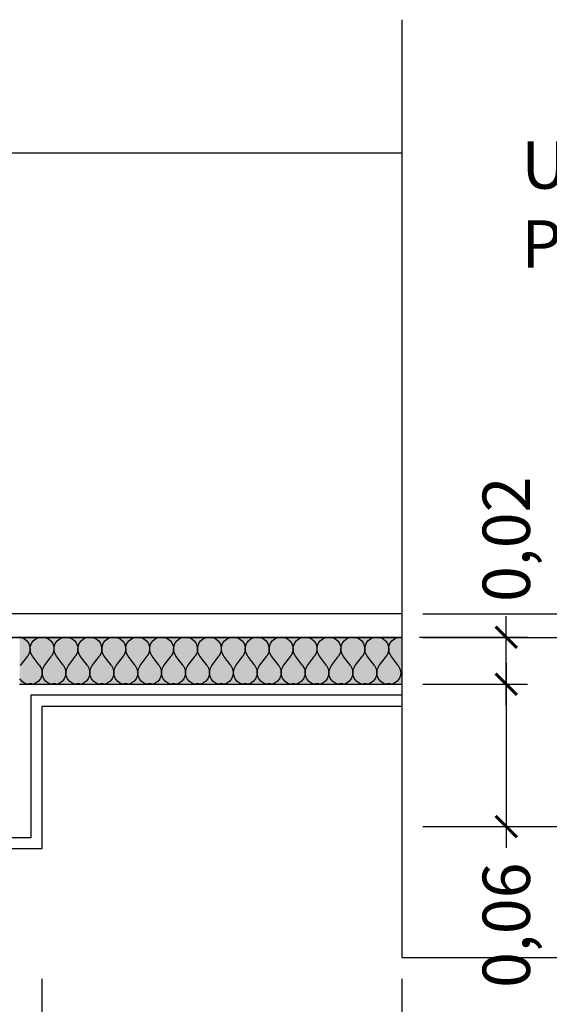
# Model space of a CAD drawing. Units: metres. Extents: x -526 to 344, y -253 to 131.
# Drawn here: x 157 to 157, y 86 to 87 of the extents above; entities that cross this region are included whole.
import ezdxf

# ---------------------------------------------------------------- set-up
doc = ezdxf.new("R2010")
doc.units = ezdxf.units.M
doc.linetypes.add('aab-10-_4f_BASE SOLAR proyecto_LÍNEAS_OCULTASX2', pattern=[3.75, 2.5, -1.25])
for name, color, linetype in [('00_cotas', 150, 'Continuous'), ('00_Seccion', 7, 'Continuous'), ('CARÁTULA LÍNEAS.CARÁTULA', 7, 'Continuous')]:
    doc.layers.add(name, color=color, linetype=linetype)
doc.styles.add('edu', font='calibri.ttf')
doc.styles.get("Standard").update_dxf_attribs({"font": 'arial.ttf'})
doc.dimstyles.new('e 1-10', dxfattribs={"dimtxt": 0.02, "dimasz": 0.009, "dimexe": 0.009, "dimexo": 0.009, "dimgap": 0.006, "dimtad": 0, "dimzin": 0, "dimtxsty": 'edu', "dimblk": 'ARCHTICK', "dimcen": 0.0045, "dimdle": 0.009, "dimclrd": 256, "dimclre": 256, "dimclrt": 256, "dimadec": 0, "dimazin": 0, "dimtfac": 1, "dimtofl": 0, "dimtmove": 0, "dimatfit": 3, "dimfxl": 0, "dimtolj": 1, "dimtzin": 0, "dimlwd": -1, "dimlwe": -1, "dimarcsym": 0})

# ---------------------------------------------------------------- blocks, each defined once
blk = doc.blocks.new('_ArchTick')
at = {"color": 0, "linetype": 'ByBlock', "const_width": 0.15}
blk.add_lwpolyline([(-0.5, -0.5), (0.5, 0.5)], dxfattribs=at)
blk = doc.blocks.new('*D20')
at = {"layer": '00_cotas'}
for p, q in [((156.9381752758509, 86.40215933850155), (156.9381752758509, 86.38584395388624)), ((156.8603605142052, 86.39315933850155), (156.9471752758509, 86.39315933850155)), ((156.9381752758509, 86.30415933850169), (156.9381752758509, 86.32047472311702)), ((156.8603605142052, 86.31315933850169), (156.9471752758509, 86.31315933850169))]:
    blk.add_line(p, q, dxfattribs=at)
at = {"layer": 'Defpoints', "color": 0}
for p in [(156.8513605142052, 86.39315933850155), (156.8513605142052, 86.31315933850169), (156.9381752758509, 86.31315933850169)]:
    blk.add_point(p, dxfattribs=at)
at = {"layer": '00_cotas', "xscale": 0.009, "yscale": 0.009, "zscale": 0.009}
for p, rotation in [((156.9381752758509, 86.39315933850155), 90), ((156.9381752758509, 86.31315933850169), 270)]:
    blk.add_blockref('_ArchTick', p, dxfattribs=dict(at, rotation=rotation))
at = {"layer": '00_cotas', "insert": (156.9381752758509, 86.35315933850164), "char_height": 0.02, "attachment_point": 5, "rotation": 90, "style": 'edu'}
blk.add_mtext('\\A1;0,08', dxfattribs=at)
blk = doc.blocks.new('*D21')
at = {"layer": '00_cotas'}
for p, q in [((156.9381752758509, 86.32215933850168), (156.9381752758509, 86.25779315411545)), ((156.8603605142052, 86.31315933850168), (156.9471752758509, 86.31315933850168)), ((156.8603605142052, 86.25779315411545), (156.9471752758509, 86.25779315411545)), ((156.9381752758509, 86.25779315411545), (156.9381752758509, 86.24879315411545))]:
    blk.add_line(p, q, dxfattribs=at)
at = {"layer": 'Defpoints', "color": 0}
for p in [(156.8513605142052, 86.31315933850168), (156.8513605142052, 86.25779315411545), (156.9381752758509, 86.25779315411545)]:
    blk.add_point(p, dxfattribs=at)
at = {"layer": '00_cotas', "xscale": 0.009, "yscale": 0.009, "zscale": 0.009}
for p, rotation in [((156.9381752758509, 86.31315933850168), 90), ((156.9381752758509, 86.25779315411545), 270)]:
    blk.add_blockref('_ArchTick', p, dxfattribs=dict(at, rotation=rotation))
at = {"layer": '00_cotas', "insert": (156.9381752758509, 86.21608546180777), "char_height": 0.02, "attachment_point": 5, "rotation": 90, "style": 'edu'}
blk.add_mtext('\\A1;0,06', dxfattribs=at)
blk = doc.blocks.new('*D22')
at = {"layer": '00_cotas'}
for p, q in [((157.047299820144, 86.41206484572595), (157.047299820144, 86.3628366922284)), ((156.8603605142052, 86.40306484572595), (157.0562998201439, 86.40306484572595)), ((157.047299820144, 86.24879315411546), (157.047299820144, 86.29802130761303)), ((156.8603605142052, 86.25779315411546), (157.0562998201439, 86.25779315411546))]:
    blk.add_line(p, q, dxfattribs=at)
at = {"layer": 'Defpoints', "color": 0}
for p in [(156.8513605142052, 86.40306484572595), (156.8513605142052, 86.25779315411546), (157.047299820144, 86.25779315411546)]:
    blk.add_point(p, dxfattribs=at)
at = {"layer": '00_cotas', "xscale": 0.009, "yscale": 0.009, "zscale": 0.009}
for p, rotation in [((157.047299820144, 86.40306484572595), 90), ((157.047299820144, 86.25779315411546), 270)]:
    blk.add_blockref('_ArchTick', p, dxfattribs=dict(at, rotation=rotation))
at = {"layer": '00_cotas', "insert": (157.0472998201439, 86.33042899992073), "char_height": 0.02, "attachment_point": 5, "rotation": 90, "style": 'edu'}
blk.add_mtext('\\A1;0,15', dxfattribs=at)
blk = doc.blocks.new('*D103')
at = {"layer": '00_cotas'}
for p, q in [((156.89555597771, 86.39320343281358), (156.89555597771, 86.40220343281358)), ((156.8588707428542, 86.39320343281358), (156.90455597771, 86.39320343281358)), ((156.89555597771, 86.36435439268224), (156.89555597771, 86.39320343281358)), ((156.8603605142052, 86.37335439268224), (156.90455597771, 86.37335439268224))]:
    blk.add_line(p, q, dxfattribs=at)
at = {"layer": 'Defpoints', "color": 0}
for p in [(156.8498707428542, 86.39320343281358), (156.89555597771, 86.39320343281358), (156.8513605142052, 86.37335439268224)]:
    blk.add_point(p, dxfattribs=at)
at = {"layer": '00_cotas', "xscale": 0.009, "yscale": 0.009, "zscale": 0.009}
for p, rotation in [((156.89555597771, 86.39320343281358), 90), ((156.89555597771, 86.37335439268224), 270)]:
    blk.add_blockref('_ArchTick', p, dxfattribs=dict(at, rotation=rotation))
at = {"layer": '00_cotas', "insert": (156.89555597771, 86.43465727896744), "char_height": 0.02, "attachment_point": 5, "rotation": 90, "style": 'edu'}
blk.add_mtext('\\A1;0,02', dxfattribs=at)
blk = doc.blocks.new('*D104')
at = {"layer": '00_cotas'}
for p, q in [((156.89555597771, 86.38235439268225), (156.89555597771, 86.31315933850169)), ((156.8603605142052, 86.37335439268224), (156.90455597771, 86.37335439268224)), ((156.8603605142052, 86.31315933850169), (156.90455597771, 86.31315933850169)), ((156.89555597771, 86.31315933850169), (156.89555597771, 86.30415933850169))]:
    blk.add_line(p, q, dxfattribs=at)
at = {"layer": 'Defpoints', "color": 0}
for p in [(156.8513605142052, 86.37335439268224), (156.8513605142052, 86.31315933850169), (156.89555597771, 86.31315933850169)]:
    blk.add_point(p, dxfattribs=at)
at = {"layer": '00_cotas', "xscale": 0.009, "yscale": 0.009, "zscale": 0.009}
for p, rotation in [((156.89555597771, 86.37335439268224), 90), ((156.89555597771, 86.31315933850169), 270)]:
    blk.add_blockref('_ArchTick', p, dxfattribs=dict(at, rotation=rotation))
at = {"layer": '00_cotas', "insert": (156.89555597771, 86.27145164619401), "char_height": 0.02, "attachment_point": 5, "rotation": 90, "style": 'edu'}
blk.add_mtext('\\A1;0,06', dxfattribs=at)
blk = doc.blocks.new('*D106')
at = {"layer": '00_cotas'}
for p, q in [((156.6993515154803, 86.24879315411545), (156.6993515154803, 86.15749059319593)), ((156.8513605142052, 86.24879315411545), (156.8513605142052, 86.15749059319593)), ((156.6903515154804, 86.16649059319593), (156.7429483225351, 86.16649059319593)), ((156.8603605142052, 86.16649059319593), (156.8077637071505, 86.16649059319593))]:
    blk.add_line(p, q, dxfattribs=at)
at = {"layer": 'Defpoints', "color": 0}
for p in [(156.6993515154803, 86.25779315411545), (156.8513605142052, 86.25779315411545), (156.8513605142052, 86.16649059319593)]:
    blk.add_point(p, dxfattribs=at)
at = {"layer": '00_cotas', "xscale": 0.009, "yscale": 0.009, "zscale": 0.009, "rotation": 180}
blk.add_blockref('_ArchTick', (156.6993515154803, 86.16649059319593), dxfattribs=at)
at = {"layer": '00_cotas', "xscale": 0.009, "yscale": 0.009, "zscale": 0.009}
blk.add_blockref('_ArchTick', (156.8513605142052, 86.16649059319593), dxfattribs=at)
at = {"layer": '00_cotas', "insert": (156.7753560148428, 86.16649059319593), "char_height": 0.02, "attachment_point": 5, "style": 'edu'}
blk.add_mtext('\\A1;0,15', dxfattribs=at)

msp = doc.modelspace()

# ---------------------------------------------------------------- hatches: boundary and pattern name
at = {"linetype": 'Continuous', "lineweight": 20}
msp.add_hatch(color=51, dxfattribs=at).paths.add_polyline_path([(156.6899727163936, 86.3731738966611), (156.8513605142052, 86.37336421643818), (156.8513605142052, 86.3931691622584), (156.6899176990764, 86.3931691622575)])

# ---------------------------------------------------------------- linework, layer by layer
at = {"linetype": 'Continuous'}
for p, q in [((156.8513605142052, 86.40306484572595), (156.1782275573898, 86.40306484572595)), ((156.8513605142052, 86.39315933850247), (156.1782412468851, 86.39315933850247)), ((156.8513605142052, 86.39315933850155), (156.1782412468851, 86.39315933850155)), ((156.5860607223425, 86.39315933850246), (156.8513605142052, 86.39315933850246)), ((156.6906899479045, 86.39315933850247), (156.6919650883606, 86.39259725072472)), ((156.6919650883606, 86.39259725072472), (156.6930380951008, 86.39170810372457)), ((156.6930380951008, 86.39170810372457), (156.693827287328, 86.390559582292)), ((156.693827287328, 86.390559582292), (156.6942725891378, 86.3892391156507)), ((156.6944484333987, 86.3892391156507), (156.6948937352084, 86.390559582292)), ((156.6948937352084, 86.390559582292), (156.6956829274356, 86.39170810372457)), ((156.6956829274356, 86.39170810372457), (156.6967559341759, 86.39259725072472)), ((156.6967559341759, 86.39259725072472), (156.6980310746319, 86.39315933850247)), ((156.6980310746319, 86.39315933850247), (156.6983476531776, 86.39320343281358)), ((156.6980310746319, 86.39315933850247), (156.6983476531776, 86.39320343281358)), ((156.7004749086706, 86.39320343281358), (156.7007914872163, 86.39315933850247)), ((156.7007914872163, 86.39315933850247), (156.7020666276723, 86.39259725072472)), ((156.7020666276723, 86.39259725072472), (156.7031396344126, 86.39170810372457)), ((156.7031396344126, 86.39170810372457), (156.7039288266398, 86.390559582292)), ((156.7039288266398, 86.390559582292), (156.7043741284496, 86.3892391156507)), ((156.7045499727104, 86.3892391156507), (156.7049952745202, 86.390559582292)), ((156.7049952745202, 86.390559582292), (156.7057844667474, 86.39170810372457)), ((156.7057844667474, 86.39170810372457), (156.7068574734876, 86.39259725072472)), ((156.7068574734876, 86.39259725072472), (156.7081326139437, 86.39315933850247)), ((156.7081326139437, 86.39315933850247), (156.7084491924894, 86.39320343281358)), ((156.7105764479824, 86.39320343281358), (156.7108930265281, 86.39315933850247)), ((156.7108930265281, 86.39315933850247), (156.7121681669841, 86.39259725072472)), ((156.7121681669841, 86.39259725072472), (156.7132411737244, 86.39170810372457)), ((156.7132411737244, 86.39170810372457), (156.7140303659516, 86.390559582292)), ((156.7140303659516, 86.390559582292), (156.7144756677613, 86.3892391156507)), ((156.7146515120222, 86.3892391156507), (156.715096813832, 86.390559582292)), ((156.715096813832, 86.390559582292), (156.7158860060592, 86.39170810372457)), ((156.7158860060592, 86.39170810372457), (156.7169590127994, 86.39259725072472)), ((156.7169590127994, 86.39259725072472), (156.7182341532555, 86.39315933850247)), ((156.7182341532555, 86.39315933850247), (156.7185507318011, 86.39320343281358)), ((156.7206779872942, 86.39320343281358), (156.7209945658398, 86.39315933850247)), ((156.7209945658398, 86.39315933850247), (156.7222697062959, 86.39259725072472)), ((156.7222697062959, 86.39259725072472), (156.7233427130362, 86.39170810372457)), ((156.7233427130362, 86.39170810372457), (156.7241319052634, 86.390559582292)), ((156.7241319052634, 86.390559582292), (156.7245772070731, 86.3892391156507)), ((156.724753051334, 86.3892391156507), (156.7251983531437, 86.390559582292)), ((156.7251983531437, 86.390559582292), (156.7259875453709, 86.39170810372457)), ((156.7259875453709, 86.39170810372457), (156.7270605521112, 86.39259725072472)), ((156.7270605521112, 86.39259725072472), (156.7283356925672, 86.39315933850247)), ((156.7283356925672, 86.39315933850247), (156.7286522711129, 86.39320343281358)), ((156.7307795266059, 86.39320343281358), (156.7310961051516, 86.39315933850247)), ((156.7310961051516, 86.39315933850247), (156.7323712456077, 86.39259725072472)), ((156.7323712456077, 86.39259725072472), (156.7334442523479, 86.39170810372457)), ((156.7334442523479, 86.39170810372457), (156.7342334445751, 86.390559582292)), ((156.7342334445751, 86.390559582292), (156.7346787463849, 86.3892391156507)), ((156.7348545906458, 86.3892391156507), (156.7352998924555, 86.390559582292)), ((156.7352998924555, 86.390559582292), (156.7360890846827, 86.39170810372457)), ((156.7360890846827, 86.39170810372457), (156.737162091423, 86.39259725072472)), ((156.737162091423, 86.39259725072472), (156.738437231879, 86.39315933850247)), ((156.738437231879, 86.39315933850247), (156.7387538104247, 86.39320343281358)), ((156.7408810659177, 86.39320343281358), (156.7411976444634, 86.39315933850247)), ((156.7411976444634, 86.39315933850247), (156.7424727849194, 86.39259725072472)), ((156.7424727849194, 86.39259725072472), (156.7435457916597, 86.39170810372457)), ((156.7435457916597, 86.39170810372457), (156.7443349838869, 86.390559582292)), ((156.7443349838869, 86.390559582292), (156.7447802856966, 86.3892391156507)), ((156.7449561299575, 86.3892391156507), (156.7454014317673, 86.390559582292)), ((156.7454014317673, 86.390559582292), (156.7461906239945, 86.39170810372457)), ((156.7461906239945, 86.39170810372457), (156.7472636307347, 86.39259725072472)), ((156.7472636307347, 86.39259725072472), (156.7485387711908, 86.39315933850247)), ((156.7485387711908, 86.39315933850247), (156.7488553497365, 86.39320343281358)), ((156.7509826052295, 86.39320343281358), (156.7512991837752, 86.39315933850247)), ((156.7512991837752, 86.39315933850247), (156.7525743242312, 86.39259725072472)), ((156.7525743242312, 86.39259725072472), (156.7536473309715, 86.39170810372457)), ((156.7536473309715, 86.39170810372457), (156.7544365231987, 86.390559582292)), ((156.7544365231987, 86.390559582292), (156.7548818250084, 86.3892391156507)), ((156.7550576692693, 86.3892391156507), (156.755502971079, 86.390559582292)), ((156.755502971079, 86.390559582292), (156.7562921633062, 86.39170810372457)), ((156.7562921633062, 86.39170810372457), (156.7573651700465, 86.39259725072472)), ((156.7573651700465, 86.39259725072472), (156.7586403105026, 86.39315933850247)), ((156.7586403105026, 86.39315933850247), (156.7589568890482, 86.39320343281358)), ((156.7610841445413, 86.39320343281358), (156.761400723087, 86.39315933850247)), ((156.761400723087, 86.39315933850247), (156.762675863543, 86.39259725072472)), ((156.762675863543, 86.39259725072472), (156.7637488702833, 86.39170810372457)), ((156.7637488702833, 86.39170810372457), (156.7645380625104, 86.390559582292)), ((156.7645380625104, 86.390559582292), (156.7649833643202, 86.3892391156507)), ((156.7651592085811, 86.3892391156507), (156.7656045103908, 86.390559582292)), ((156.7656045103908, 86.390559582292), (156.766393702618, 86.39170810372457)), ((156.766393702618, 86.39170810372457), (156.7674667093583, 86.39259725072472)), ((156.7674667093583, 86.39259725072472), (156.7687418498143, 86.39315933850247)), ((156.7687418498143, 86.39315933850247), (156.76905842836, 86.39320343281358)), ((156.771185683853, 86.39320343281358), (156.7715022623987, 86.39315933850247)), ((156.7715022623987, 86.39315933850247), (156.7727774028548, 86.39259725072472)), ((156.7727774028548, 86.39259725072472), (156.773850409595, 86.39170810372457)), ((156.773850409595, 86.39170810372457), (156.7746396018222, 86.390559582292)), ((156.7746396018222, 86.390559582292), (156.775084903632, 86.3892391156507)), ((156.7752607478928, 86.3892391156507), (156.7757060497026, 86.390559582292)), ((156.7757060497026, 86.390559582292), (156.7764952419298, 86.39170810372457)), ((156.7764952419298, 86.39170810372457), (156.77756824867, 86.39259725072472)), ((156.77756824867, 86.39259725072472), (156.7788433891261, 86.39315933850247)), ((156.7788433891261, 86.39315933850247), (156.7791599676718, 86.39320343281358)), ((156.7812872231648, 86.39320343281358), (156.7816038017105, 86.39315933850247)), ((156.7816038017105, 86.39315933850247), (156.7828789421665, 86.39259725072472)), ((156.7828789421665, 86.39259725072472), (156.7839519489068, 86.39170810372457)), ((156.7839519489068, 86.39170810372457), (156.784741141134, 86.390559582292)), ((156.784741141134, 86.390559582292), (156.7851864429437, 86.3892391156507)), ((156.7853622872046, 86.3892391156507), (156.7858075890144, 86.390559582292)), ((156.7858075890144, 86.390559582292), (156.7865967812416, 86.39170810372457)), ((156.7865967812416, 86.39170810372457), (156.7876697879818, 86.39259725072472)), ((156.7876697879818, 86.39259725072472), (156.7889449284379, 86.39315933850247)), ((156.7889449284379, 86.39315933850247), (156.7892615069835, 86.39320343281358)), ((156.7913887624766, 86.39320343281358), (156.7917053410223, 86.39315933850247)), ((156.7917053410223, 86.39315933850247), (156.7929804814783, 86.39259725072472)), ((156.7929804814783, 86.39259725072472), (156.7940534882186, 86.39170810372457)), ((156.7940534882186, 86.39170810372457), (156.7948426804458, 86.390559582292)), ((156.7948426804458, 86.390559582292), (156.7952879822555, 86.3892391156507)), ((156.7954638265164, 86.3892391156507), (156.7959091283261, 86.390559582292)), ((156.7959091283261, 86.390559582292), (156.7966983205533, 86.39170810372457)), ((156.7966983205533, 86.39170810372457), (156.7977713272936, 86.39259725072472)), ((156.7977713272936, 86.39259725072472), (156.7990464677496, 86.39315933850247)), ((156.7990464677496, 86.39315933850247), (156.7993630462953, 86.39320343281358)), ((156.8014903017884, 86.39320343281358), (156.8018068803341, 86.39315933850247)), ((156.8018068803341, 86.39315933850247), (156.8030820207901, 86.39259725072472)), ((156.8030820207901, 86.39259725072472), (156.8041550275304, 86.39170810372457)), ((156.8041550275304, 86.39170810372457), (156.8049442197575, 86.390559582292)), ((156.8049442197575, 86.390559582292), (156.8053895215673, 86.3892391156507)), ((156.8055653658282, 86.3892391156507), (156.8060106676379, 86.390559582292)), ((156.8060106676379, 86.390559582292), (156.8067998598651, 86.39170810372457)), ((156.8067998598651, 86.39170810372457), (156.8078728666054, 86.39259725072472)), ((156.8078728666054, 86.39259725072472), (156.8091480070614, 86.39315933850247)), ((156.8091480070614, 86.39315933850247), (156.8094645856071, 86.39320343281358)), ((156.8115918411001, 86.39320343281358), (156.8119084196458, 86.39315933850247)), ((156.8119084196458, 86.39315933850247), (156.8131835601019, 86.39259725072472)), ((156.8131835601019, 86.39259725072472), (156.8142565668421, 86.39170810372457)), ((156.8142565668421, 86.39170810372457), (156.8150457590693, 86.390559582292)), ((156.8150457590693, 86.390559582292), (156.8154910608791, 86.3892391156507)), ((156.8156669051399, 86.3892391156507), (156.8161122069497, 86.390559582292)), ((156.8161122069497, 86.390559582292), (156.8169013991769, 86.39170810372457)), ((156.8169013991769, 86.39170810372457), (156.8179744059171, 86.39259725072472)), ((156.8179744059171, 86.39259725072472), (156.8192495463732, 86.39315933850247)), ((156.8192495463732, 86.39315933850247), (156.8195661249189, 86.39320343281358)), ((156.8216933804119, 86.39320343281358), (156.8220099589576, 86.39315933850247)), ((156.8220099589576, 86.39315933850247), (156.8232850994136, 86.39259725072472)), ((156.8232850994136, 86.39259725072472), (156.8243581061539, 86.39170810372457)), ((156.8243581061539, 86.39170810372457), (156.8251472983811, 86.390559582292)), ((156.8251472983811, 86.390559582292), (156.8255926001908, 86.3892391156507)), ((156.8257684444517, 86.3892391156507), (156.8262137462615, 86.390559582292)), ((156.8262137462615, 86.390559582292), (156.8270029384886, 86.39170810372457)), ((156.8270029384886, 86.39170810372457), (156.8280759452289, 86.39259725072472)), ((156.8280759452289, 86.39259725072472), (156.8293510856849, 86.39315933850247)), ((156.8293510856849, 86.39315933850247), (156.8296676642306, 86.39320343281358)), ((156.8317949197237, 86.39320343281358), (156.8321114982694, 86.39315933850247)), ((156.8321114982694, 86.39315933850247), (156.8333866387254, 86.39259725072472)), ((156.8333866387254, 86.39259725072472), (156.8344596454657, 86.39170810372457)), ((156.8344596454657, 86.39170810372457), (156.8352488376929, 86.390559582292)), ((156.8352488376929, 86.390559582292), (156.8356941395026, 86.3892391156507)), ((156.8358699837635, 86.3892391156507), (156.8363152855732, 86.390559582292)), ((156.8363152855732, 86.390559582292), (156.8371044778004, 86.39170810372457)), ((156.8371044778004, 86.39170810372457), (156.8381774845407, 86.39259725072472)), ((156.8381774845407, 86.39259725072472), (156.8394526249967, 86.39315933850247)), ((156.8394526249967, 86.39315933850247), (156.8397692035424, 86.39320343281358)), ((156.8418964590355, 86.39320343281358), (156.8422130375811, 86.39315933850247)), ((156.8422130375811, 86.39315933850247), (156.8434881780372, 86.39259725072472)), ((156.8434881780372, 86.39259725072472), (156.8445611847774, 86.39170810372457)), ((156.8445611847774, 86.39170810372457), (156.8453503770046, 86.390559582292)), ((156.8453503770046, 86.390559582292), (156.8457956788144, 86.3892391156507)), ((156.8459715230753, 86.3892391156507), (156.846416824885, 86.390559582292)), ((156.846416824885, 86.390559582292), (156.8472060171122, 86.39170810372457)), ((156.8472060171122, 86.39170810372457), (156.8482790238525, 86.39259725072472)), ((156.8482790238525, 86.39259725072472), (156.8495541643085, 86.39315933850247)), ((156.8495541643085, 86.39315933850247), (156.8498707428542, 86.39320343281358)), ((156.6940246886423, 86.3864898570269), (156.693350357337, 86.38527034764061)), ((156.6943401026937, 86.3878472220584), (156.6940246886423, 86.3864898570269)), ((156.6942725891378, 86.3892391156507), (156.6943401026937, 86.3878472220584)), ((156.6943809198427, 86.3878472220584), (156.6944484333987, 86.3892391156507)), ((156.6946963338941, 86.3864898570269), (156.6943809198427, 86.3878472220584)), ((156.6953706651994, 86.38527034764061), (156.6946963338941, 86.3864898570269)), ((156.7041262279541, 86.3864898570269), (156.7034518966488, 86.38527034764061)), ((156.7044416420055, 86.3878472220584), (156.7041262279541, 86.3864898570269)), ((156.7043741284496, 86.3892391156507), (156.7044416420055, 86.3878472220584)), ((156.7044824591545, 86.3878472220584), (156.7045499727104, 86.3892391156507)), ((156.7047978732059, 86.3864898570269), (156.7044824591545, 86.3878472220584)), ((156.7054722045112, 86.38527034764061), (156.7047978732059, 86.3864898570269)), ((156.7142277672659, 86.3864898570269), (156.7135534359606, 86.38527034764061)), ((156.7145431813173, 86.3878472220584), (156.7142277672659, 86.3864898570269)), ((156.7144756677613, 86.3892391156507), (156.7145431813173, 86.3878472220584)), ((156.7145839984663, 86.3878472220584), (156.7146515120222, 86.3892391156507)), ((156.7148994125177, 86.3864898570269), (156.7145839984663, 86.3878472220584)), ((156.7155737438229, 86.38527034764061), (156.7148994125177, 86.3864898570269)), ((156.7243293065776, 86.3864898570269), (156.7236549752724, 86.38527034764061)), ((156.7246447206291, 86.3878472220584), (156.7243293065776, 86.3864898570269)), ((156.7245772070731, 86.3892391156507), (156.7246447206291, 86.3878472220584)), ((156.724685537778, 86.3878472220584), (156.724753051334, 86.3892391156507)), ((156.7250009518294, 86.3864898570269), (156.724685537778, 86.3878472220584)), ((156.7256752831347, 86.38527034764061), (156.7250009518294, 86.3864898570269)), ((156.7344308458894, 86.3864898570269), (156.7337565145841, 86.38527034764061)), ((156.7347462599408, 86.3878472220584), (156.7344308458894, 86.3864898570269)), ((156.7346787463849, 86.3892391156507), (156.7347462599408, 86.3878472220584)), ((156.7346787463849, 86.3892391156507), (156.7347462599408, 86.3878472220584)), ((156.7347870770898, 86.3878472220584), (156.7348545906458, 86.3892391156507)), ((156.7351024911412, 86.3864898570269), (156.7347870770898, 86.3878472220584)), ((156.7357768224465, 86.38527034764061), (156.7351024911412, 86.3864898570269)), ((156.7445323852012, 86.3864898570269), (156.7438580538959, 86.38527034764061)), ((156.7448477992526, 86.3878472220584), (156.7445323852012, 86.3864898570269)), ((156.7447802856966, 86.3892391156507), (156.7448477992526, 86.3878472220584)), ((156.7448886164016, 86.3878472220584), (156.7449561299575, 86.3892391156507)), ((156.745204030453, 86.3864898570269), (156.7448886164016, 86.3878472220584)), ((156.7458783617583, 86.38527034764061), (156.745204030453, 86.3864898570269)), ((156.7546339245129, 86.3864898570269), (156.7539595932077, 86.38527034764061)), ((156.7549493385644, 86.3878472220584), (156.7546339245129, 86.3864898570269)), ((156.7548818250084, 86.3892391156507), (156.7549493385644, 86.3878472220584)), ((156.7548818250084, 86.3892391156507), (156.7549493385644, 86.3878472220584)), ((156.7549901557133, 86.3878472220584), (156.7550576692693, 86.3892391156507)), ((156.7553055697648, 86.3864898570269), (156.7549901557133, 86.3878472220584)), ((156.75597990107, 86.38527034764061), (156.7553055697648, 86.3864898570269)), ((156.7647354638247, 86.3864898570269), (156.7640611325195, 86.38527034764061)), ((156.7650508778761, 86.3878472220584), (156.7647354638247, 86.3864898570269)), ((156.7649833643202, 86.3892391156507), (156.7650508778761, 86.3878472220584)), ((156.7650916950251, 86.3878472220584), (156.7651592085811, 86.3892391156507)), ((156.7654071090765, 86.3864898570269), (156.7650916950251, 86.3878472220584)), ((156.7660814403818, 86.38527034764061), (156.7654071090765, 86.3864898570269)), ((156.7748370031365, 86.3864898570269), (156.7741626718312, 86.38527034764061)), ((156.7751524171879, 86.3878472220584), (156.7748370031365, 86.3864898570269)), ((156.775084903632, 86.3892391156507), (156.7751524171879, 86.3878472220584)), ((156.775084903632, 86.3892391156507), (156.7751524171879, 86.3878472220584)), ((156.7751932343369, 86.3878472220584), (156.7752607478928, 86.3892391156507)), ((156.7755086483883, 86.3864898570269), (156.7751932343369, 86.3878472220584)), ((156.7761829796936, 86.38527034764061), (156.7755086483883, 86.3864898570269)), ((156.7849385424483, 86.3864898570269), (156.784264211143, 86.38527034764061)), ((156.7852539564997, 86.3878472220584), (156.7849385424483, 86.3864898570269)), ((156.7851864429437, 86.3892391156507), (156.7852539564997, 86.3878472220584)), ((156.7852947736486, 86.3878472220584), (156.7853622872046, 86.3892391156507)), ((156.7856101877001, 86.3864898570269), (156.7852947736486, 86.3878472220584)), ((156.7862845190054, 86.38527034764061), (156.7856101877001, 86.3864898570269)), ((156.79504008176, 86.3864898570269), (156.7943657504548, 86.38527034764061)), ((156.7953554958115, 86.3878472220584), (156.79504008176, 86.3864898570269)), ((156.7952879822555, 86.3892391156507), (156.7953554958115, 86.3878472220584)), ((156.7952879822555, 86.3892391156507), (156.7953554958115, 86.3878472220584)), ((156.7953963129604, 86.3878472220584), (156.7954638265164, 86.3892391156507)), ((156.7957117270118, 86.3864898570269), (156.7953963129604, 86.3878472220584)), ((156.7963860583171, 86.38527034764061), (156.7957117270118, 86.3864898570269)), ((156.8051416210718, 86.3864898570269), (156.8044672897666, 86.38527034764061)), ((156.8054570351233, 86.3878472220584), (156.8051416210718, 86.3864898570269)), ((156.8053895215673, 86.3892391156507), (156.8054570351233, 86.3878472220584)), ((156.8054978522722, 86.3878472220584), (156.8055653658282, 86.3892391156507)), ((156.8058132663236, 86.3864898570269), (156.8054978522722, 86.3878472220584)), ((156.8064875976289, 86.38527034764061), (156.8058132663236, 86.3864898570269)), ((156.8152431603836, 86.3864898570269), (156.8145688290783, 86.38527034764061)), ((156.815558574435, 86.3878472220584), (156.8152431603836, 86.3864898570269)), ((156.8154910608791, 86.3892391156507), (156.815558574435, 86.3878472220584)), ((156.8154910608791, 86.3892391156507), (156.815558574435, 86.3878472220584)), ((156.815599391584, 86.3878472220584), (156.8156669051399, 86.3892391156507)), ((156.8159148056354, 86.3864898570269), (156.815599391584, 86.3878472220584)), ((156.8165891369407, 86.38527034764061), (156.8159148056354, 86.3864898570269)), ((156.8253446996954, 86.3864898570269), (156.8246703683901, 86.38527034764061)), ((156.8256601137468, 86.3878472220584), (156.8253446996954, 86.3864898570269)), ((156.8255926001908, 86.3892391156507), (156.8256601137468, 86.3878472220584)), ((156.8257009308957, 86.3878472220584), (156.8257684444517, 86.3892391156507)), ((156.8260163449472, 86.3864898570269), (156.8257009308957, 86.3878472220584)), ((156.8266906762524, 86.38527034764061), (156.8260163449472, 86.3864898570269)), ((156.8354462390072, 86.3864898570269), (156.8347719077019, 86.38527034764061)), ((156.8357616530586, 86.3878472220584), (156.8354462390072, 86.3864898570269)), ((156.8356941395026, 86.3892391156507), (156.8357616530586, 86.3878472220584)), ((156.8356941395026, 86.3892391156507), (156.8357616530586, 86.3878472220584)), ((156.8358024702075, 86.3878472220584), (156.8358699837635, 86.3892391156507)), ((156.836117884259, 86.3864898570269), (156.8358024702075, 86.3878472220584)), ((156.8367922155642, 86.38527034764061), (156.836117884259, 86.3864898570269)), ((156.8455477783189, 86.3864898570269), (156.8448734470136, 86.38527034764061)), ((156.8458631923704, 86.3878472220584), (156.8455477783189, 86.3864898570269)), ((156.8457956788144, 86.3892391156507), (156.8458631923704, 86.3878472220584)), ((156.8459040095193, 86.3878472220584), (156.8459715230753, 86.3892391156507)), ((156.8462194235707, 86.3864898570269), (156.8459040095193, 86.3878472220584)), ((156.846893754876, 86.38527034764061), (156.8462194235707, 86.3864898570269)), ((156.6903198955435, 86.38122973191591), (156.693350357337, 86.38527034764061)), ((156.6984011269929, 86.38122973191591), (156.6953706651994, 86.38527034764061)), ((156.7004214348553, 86.38122973191591), (156.7034518966488, 86.38527034764061)), ((156.7085026663047, 86.38122973191591), (156.7054722045112, 86.38527034764061)), ((156.710522974167, 86.38122973191591), (156.7135534359606, 86.38527034764061)), ((156.7186042056165, 86.38122973191591), (156.7155737438229, 86.38527034764061)), ((156.7206245134788, 86.38122973191591), (156.7236549752724, 86.38527034764061)), ((156.7287057449282, 86.38122973191591), (156.7256752831347, 86.38527034764061)), ((156.7307260527906, 86.38122973191591), (156.7337565145841, 86.38527034764061)), ((156.73880728424, 86.38122973191591), (156.7357768224465, 86.38527034764061)), ((156.7408275921024, 86.38122973191591), (156.7438580538959, 86.38527034764061)), ((156.7489088235518, 86.38122973191591), (156.7458783617583, 86.38527034764061)), ((156.7509291314142, 86.38122973191591), (156.7539595932077, 86.38527034764061)), ((156.7590103628636, 86.38122973191591), (156.75597990107, 86.38527034764061)), ((156.7610306707259, 86.38122973191591), (156.7640611325195, 86.38527034764061)), ((156.7691119021754, 86.38122973191591), (156.7660814403818, 86.38527034764061)), ((156.7711322100377, 86.38122973191591), (156.7741626718312, 86.38527034764061)), ((156.7792134414871, 86.38122973191591), (156.7761829796936, 86.38527034764061)), ((156.7812337493495, 86.38122973191591), (156.784264211143, 86.38527034764061)), ((156.7893149807989, 86.38122973191591), (156.7862845190054, 86.38527034764061)), ((156.7913352886613, 86.38122973191591), (156.7943657504548, 86.38527034764061)), ((156.7994165201107, 86.38122973191591), (156.7963860583171, 86.38527034764061)), ((156.801436827973, 86.38122973191591), (156.8044672897666, 86.38527034764061)), ((156.8095180594224, 86.38122973191591), (156.8064875976289, 86.38527034764061)), ((156.8115383672848, 86.38122973191591), (156.8145688290783, 86.38527034764061)), ((156.8196195987342, 86.38122973191591), (156.8165891369407, 86.38527034764061)), ((156.8216399065966, 86.38122973191591), (156.8246703683901, 86.38527034764061)), ((156.829721138046, 86.38122973191591), (156.8266906762524, 86.38527034764061)), ((156.8317414459083, 86.38122973191591), (156.8347719077019, 86.38527034764061)), ((156.8398226773578, 86.38122973191591), (156.8367922155642, 86.38527034764061)), ((156.8418429852201, 86.38122973191591), (156.8448734470136, 86.38527034764061)), ((156.8499242166695, 86.38122973191591), (156.846893754876, 86.38527034764061)), ((156.6984011269929, 86.38122973191591), (156.6991080702797, 86.37992291670707)), ((156.6991080702797, 86.37992291670707), (156.6994041829464, 86.37846694552279)), ((156.6994041829464, 86.37846694552279), (156.6992638408457, 86.37698781101385)), ((156.6994183789019, 86.37846694552279), (156.6997144915685, 86.37992291670707)), ((156.6995587210025, 86.37698781101385), (156.6994183789019, 86.37846694552279)), ((156.6997144915685, 86.37992291670707), (156.7004214348553, 86.38122973191591)), ((156.7085026663047, 86.38122973191591), (156.7092096095915, 86.37992291670707)), ((156.7092096095915, 86.37992291670707), (156.7095057222581, 86.37846694552279)), ((156.7095057222581, 86.37846694552279), (156.7093653801575, 86.37698781101385)), ((156.7095199182136, 86.37846694552279), (156.7098160308802, 86.37992291670707)), ((156.7096602603143, 86.37698781101385), (156.7095199182136, 86.37846694552279)), ((156.7098160308802, 86.37992291670707), (156.710522974167, 86.38122973191591)), ((156.7186042056165, 86.38122973191591), (156.7193111489033, 86.37992291670707)), ((156.7193111489033, 86.37992291670707), (156.7196072615699, 86.37846694552279)), ((156.7196072615699, 86.37846694552279), (156.7194669194692, 86.37698781101385)), ((156.7196214575254, 86.37846694552279), (156.719917570192, 86.37992291670707)), ((156.7197617996261, 86.37698781101385), (156.7196214575254, 86.37846694552279)), ((156.719917570192, 86.37992291670707), (156.7206245134788, 86.38122973191591)), ((156.7287057449282, 86.38122973191591), (156.7294126882151, 86.37992291670707)), ((156.7294126882151, 86.37992291670707), (156.7297088008817, 86.37846694552279)), ((156.7297088008817, 86.37846694552279), (156.729568458781, 86.37698781101385)), ((156.7297229968372, 86.37846694552279), (156.7300191095038, 86.37992291670707)), ((156.7298633389379, 86.37698781101385), (156.7297229968372, 86.37846694552279)), ((156.7300191095038, 86.37992291670707), (156.7307260527906, 86.38122973191591)), ((156.73880728424, 86.38122973191591), (156.7395142275268, 86.37992291670707)), ((156.7395142275268, 86.37992291670707), (156.7398103401935, 86.37846694552279)), ((156.7398103401935, 86.37846694552279), (156.7396699980928, 86.37698781101385)), ((156.7398245361489, 86.37846694552279), (156.7401206488156, 86.37992291670707)), ((156.7399648782496, 86.37698781101385), (156.7398245361489, 86.37846694552279)), ((156.7401206488156, 86.37992291670707), (156.7408275921024, 86.38122973191591)), ((156.7489088235518, 86.38122973191591), (156.7496157668386, 86.37992291670707)), ((156.7496157668386, 86.37992291670707), (156.7499118795052, 86.37846694552279)), ((156.7499118795052, 86.37846694552279), (156.7497715374045, 86.37698781101385)), ((156.7499260754607, 86.37846694552279), (156.7502221881273, 86.37992291670707)), ((156.7500664175614, 86.37698781101385), (156.7499260754607, 86.37846694552279)), ((156.7502221881273, 86.37992291670707), (156.7509291314142, 86.38122973191591)), ((156.7590103628636, 86.38122973191591), (156.7597173061504, 86.37992291670707)), ((156.7597173061504, 86.37992291670707), (156.760013418817, 86.37846694552279)), ((156.760013418817, 86.37846694552279), (156.7598730767163, 86.37698781101385)), ((156.7600276147725, 86.37846694552279), (156.7603237274391, 86.37992291670707)), ((156.7601679568732, 86.37698781101385), (156.7600276147725, 86.37846694552279)), ((156.7603237274391, 86.37992291670707), (156.7610306707259, 86.38122973191591)), ((156.7691119021754, 86.38122973191591), (156.7698188454621, 86.37992291670707)), ((156.7698188454621, 86.37992291670707), (156.7701149581288, 86.37846694552279)), ((156.7701149581288, 86.37846694552279), (156.7699746160281, 86.37698781101385)), ((156.7701291540843, 86.37846694552279), (156.7704252667509, 86.37992291670707)), ((156.7702694961849, 86.37698781101385), (156.7701291540843, 86.37846694552279)), ((156.7704252667509, 86.37992291670707), (156.7711322100377, 86.38122973191591)), ((156.7792134414871, 86.38122973191591), (156.7799203847739, 86.37992291670707)), ((156.7799203847739, 86.37992291670707), (156.7802164974405, 86.37846694552279)), ((156.7802164974405, 86.37846694552279), (156.7800761553399, 86.37698781101385)), ((156.780230693396, 86.37846694552279), (156.7805268060627, 86.37992291670707)), ((156.7803710354967, 86.37698781101385), (156.780230693396, 86.37846694552279)), ((156.7805268060627, 86.37992291670707), (156.7812337493495, 86.38122973191591)), ((156.7893149807989, 86.38122973191591), (156.7900219240857, 86.37992291670707)), ((156.7900219240857, 86.37992291670707), (156.7903180367523, 86.37846694552279)), ((156.7903180367523, 86.37846694552279), (156.7901776946516, 86.37698781101385)), ((156.7903322327078, 86.37846694552279), (156.7906283453744, 86.37992291670707)), ((156.7904725748085, 86.37698781101385), (156.7903322327078, 86.37846694552279)), ((156.7906283453744, 86.37992291670707), (156.7913352886613, 86.38122973191591)), ((156.7994165201107, 86.38122973191591), (156.8001234633975, 86.37992291670707)), ((156.8001234633975, 86.37992291670707), (156.8004195760641, 86.37846694552279)), ((156.8004195760641, 86.37846694552279), (156.8002792339634, 86.37698781101385)), ((156.8004337720196, 86.37846694552279), (156.8007298846862, 86.37992291670707)), ((156.8005741141203, 86.37698781101385), (156.8004337720196, 86.37846694552279)), ((156.8007298846862, 86.37992291670707), (156.801436827973, 86.38122973191591)), ((156.8095180594224, 86.38122973191591), (156.8102250027092, 86.37992291670707)), ((156.8102250027092, 86.37992291670707), (156.8105211153759, 86.37846694552279)), ((156.8105211153759, 86.37846694552279), (156.8103807732752, 86.37698781101385)), ((156.8105353113314, 86.37846694552279), (156.810831423998, 86.37992291670707)), ((156.810675653432, 86.37698781101385), (156.8105353113314, 86.37846694552279)), ((156.810831423998, 86.37992291670707), (156.8115383672848, 86.38122973191591)), ((156.8196195987342, 86.38122973191591), (156.820326542021, 86.37992291670707)), ((156.820326542021, 86.37992291670707), (156.8206226546876, 86.37846694552279)), ((156.8206226546876, 86.37846694552279), (156.820482312587, 86.37698781101385)), ((156.8206368506432, 86.37846694552279), (156.8209329633098, 86.37992291670707)), ((156.8207771927438, 86.37698781101385), (156.8206368506432, 86.37846694552279)), ((156.8209329633098, 86.37992291670707), (156.8216399065966, 86.38122973191591)), ((156.829721138046, 86.38122973191591), (156.8304280813328, 86.37992291670707)), ((156.8304280813328, 86.37992291670707), (156.8307241939994, 86.37846694552279)), ((156.8307241939994, 86.37846694552279), (156.8305838518987, 86.37698781101385)), ((156.8307383899549, 86.37846694552279), (156.8310345026215, 86.37992291670707)), ((156.8308787320556, 86.37698781101385), (156.8307383899549, 86.37846694552279)), ((156.8310345026215, 86.37992291670707), (156.8317414459083, 86.38122973191591)), ((156.8398226773578, 86.38122973191591), (156.8405296206446, 86.37992291670707)), ((156.8405296206446, 86.37992291670707), (156.8408257333112, 86.37846694552279)), ((156.8408257333112, 86.37846694552279), (156.8406853912105, 86.37698781101385)), ((156.8408399292667, 86.37846694552279), (156.8411360419333, 86.37992291670707)), ((156.8409802713674, 86.37698781101385), (156.8408399292667, 86.37846694552279)), ((156.8411360419333, 86.37992291670707), (156.8418429852201, 86.38122973191591)), ((156.8499242166695, 86.38122973191591), (156.8506311599564, 86.37992291670707)), ((156.8506311599564, 86.37992291670707), (156.850927272623, 86.37846694552279)), ((156.850927272623, 86.37846694552279), (156.8507869305223, 86.37698781101385)), ((156.6899176990764, 86.37335439268224), (156.8513605142052, 86.37335439268224)), ((156.6909619343673, 86.37446296858668), (156.6900218340373, 86.37561351027225)), ((156.6921961309798, 86.3736357482276), (156.6909619343673, 86.37446296858668)), ((156.6936176225146, 86.37320343281351), (156.6921961309798, 86.3736357482276)), ((156.6951034000218, 86.37357352021024), (156.6936176225146, 86.37357352021024)), ((156.6965248915566, 86.3736357482276), (156.6951034000218, 86.37320343281351)), ((156.6977590881691, 86.37446296858668), (156.6965248915566, 86.3736357482276)), ((156.6986991884991, 86.37561351027225), (156.6977590881691, 86.37446296858668)), ((156.6992638408457, 86.37698781101385), (156.6986991884991, 86.37561351027225)), ((156.700123373349, 86.37561351027225), (156.6995587210025, 86.37698781101385)), ((156.7010634736791, 86.37446296858668), (156.700123373349, 86.37561351027225)), ((156.7022976702916, 86.3736357482276), (156.7010634736791, 86.37446296858668)), ((156.7037191618264, 86.37320343281351), (156.7022976702916, 86.3736357482276)), ((156.7052049393336, 86.37357352021024), (156.7037191618264, 86.37357352021024)), ((156.7066264308684, 86.3736357482276), (156.7052049393336, 86.37320343281351)), ((156.7078606274809, 86.37446296858668), (156.7066264308684, 86.3736357482276)), ((156.7088007278109, 86.37561351027225), (156.7078606274809, 86.37446296858668)), ((156.7093653801575, 86.37698781101385), (156.7088007278109, 86.37561351027225)), ((156.7102249126608, 86.37561351027225), (156.7096602603143, 86.37698781101385)), ((156.7111650129909, 86.37446296858668), (156.7102249126608, 86.37561351027225)), ((156.7123992096034, 86.3736357482276), (156.7111650129909, 86.37446296858668)), ((156.7138207011382, 86.37320343281351), (156.7123992096034, 86.3736357482276)), ((156.7153064786453, 86.37357352021024), (156.7138207011382, 86.37357352021024)), ((156.7167279701802, 86.3736357482276), (156.7153064786453, 86.37320343281351)), ((156.7179621667927, 86.37446296858668), (156.7167279701802, 86.3736357482276)), ((156.7189022671227, 86.37561351027225), (156.7179621667927, 86.37446296858668)), ((156.7194669194692, 86.37698781101385), (156.7189022671227, 86.37561351027225)), ((156.7203264519726, 86.37561351027225), (156.7197617996261, 86.37698781101385)), ((156.7212665523026, 86.37446296858668), (156.7203264519726, 86.37561351027225)), ((156.7225007489151, 86.3736357482276), (156.7212665523026, 86.37446296858668)), ((156.72392224045, 86.37320343281351), (156.7225007489151, 86.3736357482276)), ((156.7254080179571, 86.37357352021024), (156.72392224045, 86.37357352021024)), ((156.7268295094919, 86.3736357482276), (156.7254080179571, 86.37320343281351)), ((156.7280637061044, 86.37446296858668), (156.7268295094919, 86.3736357482276)), ((156.7290038064345, 86.37561351027225), (156.7280637061044, 86.37446296858668)), ((156.729568458781, 86.37698781101385), (156.7290038064345, 86.37561351027225)), ((156.7304279912844, 86.37561351027225), (156.7298633389379, 86.37698781101385)), ((156.7313680916144, 86.37446296858668), (156.7304279912844, 86.37561351027225)), ((156.7326022882269, 86.3736357482276), (156.7313680916144, 86.37446296858668)), ((156.7340237797617, 86.37320343281351), (156.7326022882269, 86.3736357482276)), ((156.7355095572689, 86.37357352021024), (156.7340237797617, 86.37357352021024)), ((156.7369310488037, 86.3736357482276), (156.7355095572689, 86.37320343281351)), ((156.7381652454162, 86.37446296858668), (156.7369310488037, 86.3736357482276)), ((156.7391053457463, 86.37561351027225), (156.7381652454162, 86.37446296858668)), ((156.7396699980928, 86.37698781101385), (156.7391053457463, 86.37561351027225)), ((156.7405295305961, 86.37561351027225), (156.7399648782496, 86.37698781101385)), ((156.7414696309262, 86.37446296858668), (156.7405295305961, 86.37561351027225)), ((156.7427038275387, 86.3736357482276), (156.7414696309262, 86.37446296858668)), ((156.7441253190735, 86.37320343281351), (156.7427038275387, 86.3736357482276)), ((156.7456110965807, 86.37357352021024), (156.7441253190735, 86.37357352021024)), ((156.7470325881155, 86.3736357482276), (156.7456110965807, 86.37320343281351)), ((156.748266784728, 86.37446296858668), (156.7470325881155, 86.3736357482276)), ((156.749206885058, 86.37561351027225), (156.748266784728, 86.37446296858668)), ((156.7497715374045, 86.37698781101385), (156.749206885058, 86.37561351027225)), ((156.7506310699079, 86.37561351027225), (156.7500664175614, 86.37698781101385)), ((156.751571170238, 86.37446296858668), (156.7506310699079, 86.37561351027225)), ((156.7528053668505, 86.3736357482276), (156.751571170238, 86.37446296858668)), ((156.7542268583853, 86.37320343281351), (156.7528053668505, 86.3736357482276)), ((156.7557126358925, 86.37357352021024), (156.7542268583853, 86.37357352021024)), ((156.7571341274272, 86.3736357482276), (156.7557126358925, 86.37320343281351)), ((156.7583683240397, 86.37446296858668), (156.7571341274272, 86.3736357482276)), ((156.7593084243698, 86.37561351027225), (156.7583683240397, 86.37446296858668)), ((156.7598730767163, 86.37698781101385), (156.7593084243698, 86.37561351027225)), ((156.7607326092197, 86.37561351027225), (156.7601679568732, 86.37698781101385)), ((156.7616727095497, 86.37446296858668), (156.7607326092197, 86.37561351027225)), ((156.7629069061622, 86.3736357482276), (156.7616727095497, 86.37446296858668)), ((156.7643283976971, 86.37320343281351), (156.7629069061622, 86.3736357482276)), ((156.7658141752042, 86.37357352021024), (156.7643283976971, 86.37357352021024)), ((156.767235666739, 86.3736357482276), (156.7658141752042, 86.37320343281351)), ((156.7684698633515, 86.37446296858668), (156.767235666739, 86.3736357482276)), ((156.7694099636816, 86.37561351027225), (156.7684698633515, 86.37446296858668)), ((156.7699746160281, 86.37698781101385), (156.7694099636816, 86.37561351027225)), ((156.7708341485315, 86.37561351027225), (156.7702694961849, 86.37698781101385)), ((156.7717742488615, 86.37446296858668), (156.7708341485315, 86.37561351027225)), ((156.773008445474, 86.3736357482276), (156.7717742488615, 86.37446296858668)), ((156.7744299370088, 86.37320343281351), (156.773008445474, 86.3736357482276)), ((156.775915714516, 86.37357352021024), (156.7744299370088, 86.37357352021024)), ((156.7773372060508, 86.3736357482276), (156.775915714516, 86.37320343281351)), ((156.7785714026633, 86.37446296858668), (156.7773372060508, 86.3736357482276)), ((156.7795115029934, 86.37561351027225), (156.7785714026633, 86.37446296858668)), ((156.7800761553399, 86.37698781101385), (156.7795115029934, 86.37561351027225)), ((156.7809356878432, 86.37561351027225), (156.7803710354967, 86.37698781101385)), ((156.7818757881733, 86.37446296858668), (156.7809356878432, 86.37561351027225)), ((156.7831099847858, 86.3736357482276), (156.7818757881733, 86.37446296858668)), ((156.7845314763206, 86.37320343281351), (156.7831099847858, 86.3736357482276)), ((156.7860172538278, 86.37357352021024), (156.7845314763206, 86.37357352021024)), ((156.7874387453626, 86.3736357482276), (156.7860172538278, 86.37320343281351)), ((156.7886729419751, 86.37446296858668), (156.7874387453626, 86.3736357482276)), ((156.7896130423051, 86.37561351027225), (156.7886729419751, 86.37446296858668)), ((156.7901776946516, 86.37698781101385), (156.7896130423051, 86.37561351027225)), ((156.791037227155, 86.37561351027225), (156.7904725748085, 86.37698781101385)), ((156.7919773274851, 86.37446296858668), (156.791037227155, 86.37561351027225)), ((156.7932115240976, 86.3736357482276), (156.7919773274851, 86.37446296858668)), ((156.7946330156324, 86.37320343281351), (156.7932115240976, 86.3736357482276)), ((156.7961187931395, 86.37357352021024), (156.7946330156324, 86.37357352021024)), ((156.7975402846743, 86.3736357482276), (156.7961187931395, 86.37320343281351)), ((156.7987744812868, 86.37446296858668), (156.7975402846743, 86.3736357482276)), ((156.7997145816169, 86.37561351027225), (156.7987744812868, 86.37446296858668)), ((156.8002792339634, 86.37698781101385), (156.7997145816169, 86.37561351027225)), ((156.8011387664668, 86.37561351027225), (156.8005741141203, 86.37698781101385)), ((156.8020788667968, 86.37446296858668), (156.8011387664668, 86.37561351027225)), ((156.8033130634093, 86.3736357482276), (156.8020788667968, 86.37446296858668)), ((156.8047345549442, 86.37320343281351), (156.8033130634093, 86.3736357482276)), ((156.8062203324513, 86.37357352021024), (156.8047345549442, 86.37357352021024)), ((156.8076418239861, 86.3736357482276), (156.8062203324513, 86.37320343281351)), ((156.8088760205986, 86.37446296858668), (156.8076418239861, 86.3736357482276)), ((156.8098161209287, 86.37561351027225), (156.8088760205986, 86.37446296858668)), ((156.8103807732752, 86.37698781101385), (156.8098161209287, 86.37561351027225)), ((156.8112403057786, 86.37561351027225), (156.810675653432, 86.37698781101385)), ((156.8121804061086, 86.37446296858668), (156.8112403057786, 86.37561351027225)), ((156.8134146027211, 86.3736357482276), (156.8121804061086, 86.37446296858668)), ((156.8148360942559, 86.37320343281351), (156.8134146027211, 86.3736357482276)), ((156.8163218717631, 86.37357352021024), (156.8148360942559, 86.37357352021024)), ((156.8177433632979, 86.3736357482276), (156.8163218717631, 86.37320343281351)), ((156.8189775599104, 86.37446296858668), (156.8177433632979, 86.3736357482276)), ((156.8199176602404, 86.37561351027225), (156.8189775599104, 86.37446296858668)), ((156.820482312587, 86.37698781101385), (156.8199176602404, 86.37561351027225)), ((156.8213418450903, 86.37561351027225), (156.8207771927438, 86.37698781101385)), ((156.8222819454204, 86.37446296858668), (156.8213418450903, 86.37561351027225)), ((156.8235161420329, 86.3736357482276), (156.8222819454204, 86.37446296858668)), ((156.8249376335677, 86.37320343281351), (156.8235161420329, 86.3736357482276)), ((156.8264234110749, 86.37357352021024), (156.8249376335677, 86.37357352021024)), ((156.8278449026097, 86.3736357482276), (156.8264234110749, 86.37320343281351)), ((156.8290790992222, 86.37446296858668), (156.8278449026097, 86.3736357482276)), ((156.8300191995522, 86.37561351027225), (156.8290790992222, 86.37446296858668)), ((156.8305838518987, 86.37698781101385), (156.8300191995522, 86.37561351027225)), ((156.8314433844021, 86.37561351027225), (156.8308787320556, 86.37698781101385)), ((156.8323834847322, 86.37446296858668), (156.8314433844021, 86.37561351027225)), ((156.8336176813447, 86.3736357482276), (156.8323834847322, 86.37446296858668)), ((156.8350391728795, 86.37320343281351), (156.8336176813447, 86.3736357482276)), ((156.8365249503866, 86.37357352021024), (156.8350391728795, 86.37357352021024)), ((156.8379464419214, 86.3736357482276), (156.8365249503866, 86.37320343281351)), ((156.8391806385339, 86.37446296858668), (156.8379464419214, 86.3736357482276)), ((156.840120738864, 86.37561351027225), (156.8391806385339, 86.37446296858668)), ((156.8406853912105, 86.37698781101385), (156.840120738864, 86.37561351027225)), ((156.8415449237139, 86.37561351027225), (156.8409802713674, 86.37698781101385)), ((156.8424850240439, 86.37446296858668), (156.8415449237139, 86.37561351027225)), ((156.8437192206564, 86.3736357482276), (156.8424850240439, 86.37446296858668)), ((156.8451407121912, 86.37320343281351), (156.8437192206564, 86.3736357482276)), ((156.8466264896984, 86.37357352021024), (156.8451407121912, 86.37357352021024)), ((156.8480479812332, 86.3736357482276), (156.8466264896984, 86.37320343281351)), ((156.8492821778457, 86.37446296858668), (156.8480479812332, 86.3736357482276)), ((156.8502222781758, 86.37561351027225), (156.8492821778457, 86.37446296858668)), ((156.8507869305223, 86.37698781101385), (156.8502222781758, 86.37561351027225))]:
    msp.add_line(p, q, dxfattribs=at)
at = {"linetype": 'aab-10-_4f_BASE SOLAR proyecto_LÍNEAS_OCULTASX2'}
for p, q in [((156.8513605142052, 86.36870639377814), (156.6946346072784, 86.36870639377814)), ((156.6946346072784, 86.36870639377814), (156.6946346072784, 86.30844243029968)), ((156.6946346072784, 86.30844243029968), (156.178358326374, 86.30844243029968))]:
    msp.add_line(p, q, dxfattribs=at)
at = {"layer": '00_Seccion'}
for p, q in [((156.8513605142052, 86.65437092231345), (156.8513605142052, 86.44802267417506)), ((156.1778070879074, 86.59802267417507), (156.8513605142052, 86.59802267417507)), ((156.8513605142052, 86.44802267417495), (156.8513605142052, 86.25779315411546)), ((156.8513605142052, 86.25779315411546), (157.0843254689321, 86.25779315411546))]:
    msp.add_line(p, q, dxfattribs=at)
at = {"layer": 'CARÁTULA LÍNEAS.CARÁTULA', "linetype": 'Continuous'}
for p, q in [((156.8513605142052, 86.36398948557616), (156.6993515154804, 86.36398948557616)), ((156.6993515154804, 86.36398948557616), (156.6993515154804, 86.3037255220977)), ((156.6993515154804, 86.3037255220977), (156.1783648451813, 86.30372552209768))]:
    msp.add_line(p, q, dxfattribs=at)

# ---------------------------------------------------------------- texts
at = {"layer": '00_Seccion', "insert": (156.9019132760638, 86.6028999041022), "char_height": 0.02, "attachment_point": 1}
msp.add_mtext_dynamic_manual_height_columns('U = 0,424 W^I/m²K\\PP = 21Kg/m²', width=0.275389911939774, gutter_width=12.5, heights=[0], dxfattribs=at)

# ---------------------------------------------------------------- dimensions: what is measured, and where the dimension line sits
at = {"layer": '00_cotas'}
for base, p1, p2, picture, middle in [((156.89555597771, 86.39320343281358), (156.8513605142052, 86.37335439268224), (156.8498707428542, 86.39320343281358), '*D103', (156.89555597771, 86.43465727896744)), ((157.047299820144, 86.25779315411546), (156.8513605142052, 86.40306484572595), (156.8513605142052, 86.25779315411546), '*D22', (157.0472998201439, 86.33042899992073)), ((156.9381752758509, 86.31315933850169), (156.8513605142052, 86.39315933850155), (156.8513605142052, 86.31315933850169), '*D20', (156.9381752758509, 86.35315933850164)), ((156.89555597771, 86.31315933850169), (156.8513605142052, 86.37335439268224), (156.8513605142052, 86.31315933850169), '*D104', (156.89555597771, 86.27145164619401)), ((156.9381752758509, 86.25779315411545), (156.8513605142052, 86.31315933850168), (156.8513605142052, 86.25779315411545), '*D21', (156.9381752758509, 86.21608546180777))]:
    dim = msp.add_linear_dim(base=base, p1=p1, p2=p2, angle=90, dimstyle='e 1-10', dxfattribs=at)
    dim.commit()
    dim.dimension.update_dxf_attribs({"geometry": picture, "text_midpoint": middle})
dim = msp.add_linear_dim(base=(156.8513605142052, 86.16649059319593), p1=(156.6993515154803, 86.25779315411545), p2=(156.8513605142052, 86.25779315411545), dimstyle='e 1-10', dxfattribs=at)
dim.commit()
dim.dimension.update_dxf_attribs({"geometry": '*D106', "text_midpoint": (156.7753560148428, 86.16649059319593)})

doc.saveas('drawing.dxf')
